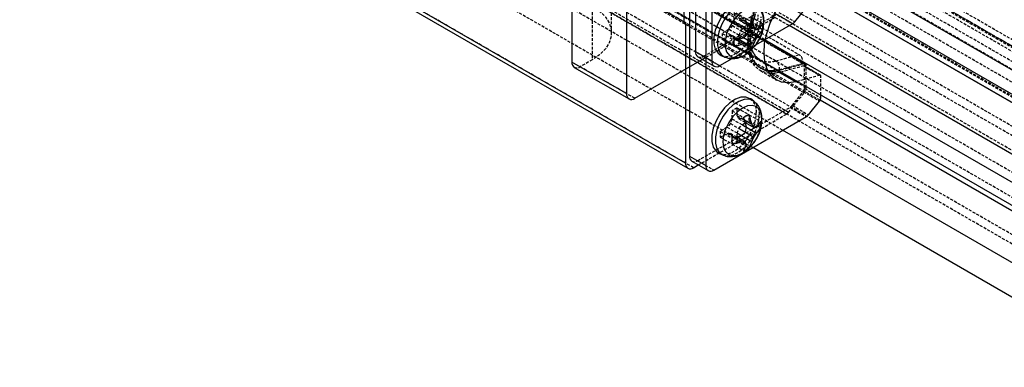
# Model space of a CAD drawing. Units: inches. Extents: x 45 to 465, y 40 to 337.
# Drawn here: x 325 to 411, y 183 to 214 of the extents above; entities that cross this region are included whole.
import ezdxf

# ---------------------------------------------------------------- set-up
doc = ezdxf.new("R2010")
doc.units = ezdxf.units.IN
doc.header["$MEASUREMENT"] = 0
doc.linetypes.add('HIDDEN', pattern=[0.375, 0.25, -0.125])
doc.layers.add('4虚线层', color=2, linetype='HIDDEN')

# ---------------------------------------------------------------- blocks, each defined once
blk = doc.blocks.new('A$Cf93c482b')
for p, q in [((-13.081, -38.171), (-13.081, -54.131)), ((-11.667, -38.988), (-11.667, -54.948)), ((-23.865, -46.231), (-23.865, -55.05)), ((-6.888, -46.194), (26.534, -65.489)), ((30.406, -67.748), (-2.344, -48.842)), ((-19.092, -48.986), (-19.092, -57.805)), ((-4.411, -51.521), (-2.475, -49.112)), ((-8.634, -51.55), (-7.997, -51.918)), ((-7.111, -51.608), (-7.108, -51.492)), ((-8.567, -51.765), (-7.819, -52.197)), ((-8.557, -51.8), (-8.533, -51.785)), ((-8.465, -52.188), (-7.577, -52.701)), ((-7.805, -53.534), (-4.588, -51.677)), ((-7.477, -52.055), (-7.231, -52.197)), ((27.931, -70.827), (-4.915, -51.866)), ((-9.522, -53.088), (-8.885, -53.456)), ((-9.302, -53.038), (-8.554, -53.47)), ((-9.268, -53.058), (-9.267, -53.03)), ((-8.885, -52.915), (-7.997, -53.428)), ((-8.555, -52.621), (-7.819, -53.046)), ((27.931, -73.277), (-7.036, -53.091)), ((28.284, -73.481), (-7.036, -53.091)), ((-13.081, -54.131), (-11.667, -54.948)), ((-8.507, -53.838), (-8.261, -53.98)), ((-18.385, -58.213), (-12.49, -54.811)), ((-12.874, -54.589), (-11.46, -55.405)), ((-10.96, -55.356), (-9.886, -54.736)), ((-10.833, -54.475), (-10.532, -54.609)), ((-19.092, -57.805), (-23.865, -55.05)), ((-23.658, -55.507), (-18.885, -58.263))]:
    blk.add_line(p, q)
at = {"flags": 128}
for points in [[(-8.089, -49.721), (-8.128, -49.694), (-8.504, -49.552), (-8.945, -49.567), (-9.424, -49.737), (-9.91, -50.054), (-10.374, -50.495), (-10.785, -51.034), (-11.119, -51.637), (-11.354, -52.266), (-11.475, -52.881), (-11.475, -53.444), (-11.354, -53.919), (-11.119, -54.277), (-10.833, -54.475)], [(-7.819, -49.918), (-7.862, -49.888), (-8.233, -49.748), (-8.668, -49.763), (-9.141, -49.932), (-9.621, -50.244), (-10.078, -50.68), (-10.485, -51.212), (-10.814, -51.807), (-11.046, -52.428), (-11.166, -53.035), (-11.166, -53.591), (-11.046, -54.06), (-10.814, -54.413), (-10.535, -54.607)], [(-7.108, -51.492), (-7.171, -50.999), (-7.356, -50.614), (-7.648, -50.368), (-8.027, -50.278), (-8.463, -50.351), (-8.925, -50.581), (-9.379, -50.952), (-9.79, -51.436), (-10.129, -51.996), (-10.37, -52.592), (-10.495, -53.18), (-10.495, -53.715), (-10.37, -54.158), (-10.129, -54.476), (-9.79, -54.646), (-9.379, -54.654), (-8.925, -54.501), (-8.71, -54.378)]]:
    blk.add_lwpolyline(points, dxfattribs=at)
for centre, radius, start, end in [((-13.509, -53.181), 5.141, 11.13284, 20.92984), ((-13.091, -53.073), 5.224, 12.7798, 22.36099), ((-4.924, -51.12), 0.651, 301.10594, 322.02152), ((-10.607, -51.437), 3.5, 302.8132, 357.19218), ((-12.632, -51.555), 4.214, 345.34791, 351.36702), ((-11.987, -54.655), 4.838, 30.53265, 34.45345), ((-7.991, -50.243), 1.961, 275.03014, 282.19032), ((-8.712, -50.977), 1.64, 313.79691, 334.58245), ((-8.822, -51.475), 1.747, 315.43503, 335.59315), ((-8.902, -51.939), 1.691, 351.22002, 8.77998), ((-8.066, -53.385), 1.691, 171.22002, 188.77998), ((-10.548, -48.05), 5.142, 279.06911, 288.8649), ((-11.516, -49.624), 4.214, 308.63227, 314.6519), ((-11.208, -51.702), 3.645, 331.73996, 338.37069), ((-10.677, -50.783), 3.645, 321.62901, 328.25984), ((-12.606, -54.192), 0.48, 172.7453, 235.94261), ((-10.431, -48.466), 5.224, 277.63758, 287.21778), ((-8.509, -48.63), 4.841, 265.54132, 269.46002), ((-10.058, -53.307), 1.64, 325.41816, 346.20056), ((-9.319, -52.662), 1.69, 291.21607, 308.77856), ((-10.333, -54.298), 1.961, 17.80029, 24.96075), ((-9.681, -52.963), 1.747, 324.40782, 344.56274), ((-11.236, -55.017), 0.437, 170.78606, 309.20318), ((-23.389, -55.11), 0.48, 172.74503, 235.94253), ((-18.661, -57.875), 0.437, 170.78577, 309.20329)]:
    blk.add_arc(centre, radius, start, end)
for points, knots in [([(-7.108, -51.476), (-7.112, -51.359), (-7.124, -51.067), (-7.244, -50.637), (-7.474, -50.216), (-7.707, -50.017), (-7.819, -49.923)], [0, 0, 0, 0, 0.195073, 0.48301, 0.753121, 1, 1, 1, 1]), ([(-10.528, -54.591), (-10.435, -54.633), (-10.2, -54.742), (-9.777, -54.762), (-9.307, -54.678), (-8.907, -54.517), (-8.682, -54.349), (-8.599, -54.286)], [0, 0, 0, 0, 0.149574, 0.378874, 0.610001, 0.854974, 1, 1, 1, 1])]:
    blk.add_open_spline(points, degree=3, knots=knots)
at = {"layer": '4虚线层'}
for p, q in [((30.406, -64.848), (-82.731, 0.465)), ((27.644, -65.588), (-85.493, -0.275)), ((37.83, -67.562), (-75.307, -2.249)), ((37.83, -67.562), (-74.953, -2.453)), ((32.173, -70.827), (-80.964, -5.515)), ((31.82, -71.44), (-81.317, -6.127)), ((-4.915, -51.866), (-66.609, -16.25)), ((-7.036, -53.091), (-66.609, -18.7)), ((-7.036, -53.091), (-66.609, -18.7)), ((-20.413, -52.498), (-20.413, -41.23)), ((-22.097, -43.577), (-22.097, -54.846)), ((-12.49, -54.811), (-6.026, -51.079)), ((-12.374, -54.539), (-6.002, -50.861)), ((-9.73, -51.457), (-9.864, -51.865)), ((-9.72, -50.76), (-9.73, -51.457)), ((-9.73, -51.457), (-8.465, -52.188)), ((-9.72, -50.76), (-8.708, -51.344)), ((-9.129, -51.441), (-9.263, -51.187)), ((-9.263, -51.187), (-8.634, -51.55)), ((-8.843, -51.43), (-9.129, -51.441)), ((-9.129, -51.441), (-8.567, -51.765)), ((-8.243, -51.096), (-8.843, -51.43)), ((-8.843, -51.43), (-7.577, -52.16)), ((-8.243, -51.096), (-7.231, -51.681)), ((-6.002, -50.861), (-4.588, -51.677)), ((-5.826, -50.704), (-4.411, -51.521)), ((-10.15, -52.185), (-10.749, -52.543)), ((-9.864, -51.865), (-10.15, -52.185)), ((-10.15, -52.185), (-8.885, -52.915)), ((-9.864, -51.865), (-8.554, -52.621)), ((-9.263, -52.698), (-9.129, -52.29)), ((-9.129, -52.29), (-8.843, -51.97)), ((-9.129, -52.29), (-8.555, -52.621)), ((-8.843, -51.97), (-8.557, -51.8)), ((-8.843, -51.97), (-8.465, -52.188)), ((-8.533, -51.785), (-8.243, -51.612)), ((-8.243, -51.612), (-7.477, -52.055)), ((-10.749, -52.543), (-9.737, -53.127)), ((-10.749, -53.059), (-10.15, -52.725)), ((-10.749, -53.059), (-9.737, -53.643)), ((-10.15, -52.725), (-9.864, -52.714)), ((-10.15, -52.725), (-9.522, -53.088)), ((-9.864, -52.714), (-9.73, -52.968)), ((-9.864, -52.714), (-9.302, -53.038)), ((-9.73, -52.968), (-9.72, -53.654)), ((-9.73, -52.968), (-8.465, -53.698)), ((-9.273, -53.396), (-9.268, -53.058)), ((-9.267, -53.03), (-9.263, -52.698)), ((-9.263, -52.698), (-8.885, -52.915)), ((-9.886, -54.736), (-7.805, -53.534)), ((-9.72, -53.654), (-8.708, -54.238)), ((-9.273, -53.396), (-8.507, -53.838)), ((-22.097, -54.846), (-23.158, -55.458)), ((-12.374, -54.539), (-10.96, -55.356)), ((-8.71, -54.378), (-8.601, -54.304)), ((-18.385, -58.213), (-23.158, -55.458))]:
    blk.add_line(p, q, dxfattribs=at)
at = {"layer": '4虚线层', "flags": 128}
for points in [[(-23.865, -49.456), (-23.733, -49.49), (-22.865, -49.779), (-22.097, -50.151), (-21.453, -50.595), (-20.952, -51.096), (-20.609, -51.639), (-20.435, -52.209), (-20.435, -52.788), (-20.609, -53.358), (-20.952, -53.901), (-21.453, -54.402), (-22.097, -54.846)], [(-10.833, -54.475), (-10.785, -54.495), (-10.374, -54.559), (-9.91, -54.465), (-9.424, -54.22), (-8.945, -53.838), (-8.504, -53.343), (-8.128, -52.768), (-7.842, -52.147), (-7.662, -51.52), (-7.601, -50.926)], [(-10.535, -54.607), (-10.485, -54.628), (-10.078, -54.691), (-9.621, -54.599), (-9.141, -54.356), (-8.668, -53.979), (-8.233, -53.491), (-7.862, -52.923), (-7.579, -52.31), (-7.402, -51.691), (-7.341, -51.105)]]:
    blk.add_lwpolyline(points, dxfattribs=at)
at = {"layer": '4虚线层'}
for centre, radius, start, end in [((-9.914, -51.354), 1.691, 351.22002, 8.77998), ((-10.82, -51.318), 3.72, 306.60661, 355.5203), ((-9.079, -52.801), 1.691, 171.22002, 188.77998), ((-10.332, -52.078), 1.69, 291.21607, 308.77856), ((-12.667, -54.131), 0.503, 245.69317, 305.61726), ((-23.451, -55.049), 0.503, 245.69304, 305.61739)]:
    blk.add_arc(centre, radius, start, end, dxfattribs=at)
blk = doc.blocks.new('A$Ccde77459')
for p, q in [((-7.071, -48.579), (-60.104, -17.963)), ((-7.071, -60.827), (-60.104, -30.211)), ((-59.897, -30.669), (-6.864, -61.284)), ((-7.212, -34.88), (-7.212, -48.497)), ((-6.718, -42.659), (-6.718, -60.214)), ((-5.303, -43.475), (-5.303, -61.031)), ((32.997, -61.495), (3.688, -44.575)), ((35.495, -60.826), (6.057, -43.832)), ((-7.212, -48.497), (-7.637, -48.252)), ((-7.212, -48.497), (-7.071, -48.579)), ((-7.071, -48.579), (-7.071, -60.827)), ((-0.114, -52.076), (29.924, -69.417)), ((1.275, -52.878), (1.151, -52.911)), ((1.151, -52.911), (2.566, -53.728)), ((2.689, -53.695), (2.566, -53.728)), ((4.738, -55.138), (4.738, -54.877)), ((-1.105, -55.427), (-1.371, -55.233)), ((3.663, -56.616), (4.632, -55.411)), ((33.941, -72.24), (4.677, -55.345)), ((-4.596, -61.439), (3.486, -56.773)), ((-1.916, -57.062), (-1.28, -57.429)), ((-1.849, -57.277), (-1.102, -57.709)), ((-1.84, -57.311), (-1.815, -57.297)), ((-0.76, -57.566), (-0.514, -57.708)), ((-0.393, -57.12), (-0.39, -57.004)), ((-2.168, -58.427), (-1.28, -58.94)), ((-1.837, -58.133), (-1.102, -58.557)), ((-1.748, -57.7), (-0.86, -58.212)), ((31.466, -75.318), (1.414, -57.969)), ((-2.804, -58.6), (-2.168, -58.967)), ((-2.585, -58.55), (-1.837, -58.982)), ((-2.55, -58.57), (-2.55, -58.541)), ((-4.116, -59.987), (-3.814, -60.12)), ((-1.789, -59.349), (-1.543, -59.492)), ((31.466, -78.339), (-1.203, -59.48)), ((32.032, -78.666), (-1.203, -59.48)), ((-6.718, -60.214), (-5.303, -61.031)), ((-6.51, -60.672), (-5.096, -61.489)), ((-6.364, -61.235), (-5.95, -60.996))]:
    blk.add_line(p, q)
at = {"flags": 128}
for points in [[(2.566, -53.728), (1.917, -53.825), (1.323, -53.758), (0.805, -53.528), (0.38, -53.144), (0.062, -52.618), (-0.137, -51.968), (-0.212, -51.217), (-0.158, -50.39), (0.021, -49.516), (0.319, -48.623), (0.727, -47.743), (1.231, -46.905), (1.814, -46.138), (2.455, -45.468), (3.132, -44.918), (3.824, -44.506), (4.506, -44.247)], [(1.001, -52.72), (0.456, -52.786), (0.132, -52.764)], [(0.149, -52.796), (0.564, -52.826), (1.072, -52.761)], [(1.151, -52.911), (0.503, -53.009), (0.275, -53.003)], [(-1.371, -55.233), (-1.411, -55.205), (-1.786, -55.063), (-2.228, -55.078), (-2.706, -55.249), (-3.193, -55.565), (-3.656, -56.007), (-4.068, -56.546), (-4.402, -57.149), (-4.636, -57.778), (-4.758, -58.393), (-4.758, -58.956), (-4.636, -59.431), (-4.402, -59.789), (-4.116, -59.987)], [(-1.101, -55.43), (-1.144, -55.4), (-1.515, -55.26), (-1.95, -55.274), (-2.423, -55.443), (-2.903, -55.755), (-3.361, -56.191), (-3.767, -56.723), (-4.097, -57.319), (-4.328, -57.939), (-4.448, -58.547), (-4.448, -59.102), (-4.328, -59.571), (-4.097, -59.925), (-3.817, -60.119)], [(-0.39, -57.004), (-0.448, -56.529), (-0.618, -56.153), (-0.889, -55.902), (-1.241, -55.793), (-1.651, -55.834), (-2.092, -56.021), (-2.532, -56.342), (-2.942, -56.776), (-3.295, -57.291), (-3.565, -57.854), (-3.735, -58.426), (-3.793, -58.968), (-3.735, -59.443), (-3.565, -59.819), (-3.295, -60.07), (-2.942, -60.178), (-2.532, -60.138), (-2.092, -59.951), (-1.992, -59.89)]]:
    blk.add_lwpolyline(points, dxfattribs=at)
for centre, radius, start, end in [((4.278, -55.117), 0.46, 320.22812, 357.36064), ((-0.931, -58.173), 1.69, 111.21598, 128.77864), ((-6.373, -58.585), 5.223, 12.77933, 22.36147), ((3.15, -56.216), 0.651, 301.10584, 322.02127), ((-3.889, -56.948), 3.5, 302.8132, 357.19218), ((-6.792, -58.692), 5.141, 11.13279, 20.92969), ((-5.268, -60.166), 4.837, 30.53236, 34.45427), ((-1.995, -56.488), 1.64, 313.79665, 334.5826), ((-2.185, -57.45), 1.691, 351.22074, 8.77926), ((-3.83, -53.562), 5.141, 279.06893, 288.86508), ((-4.797, -55.137), 4.212, 308.63103, 314.65313), ((-5.912, -57.067), 4.212, 345.34656, 351.36838), ((-1.274, -55.756), 1.96, 275.02829, 282.19191), ((-3.959, -56.295), 3.644, 321.62802, 328.261), ((-2.104, -56.987), 1.747, 315.43478, 335.59328), ((-1.349, -58.897), 1.691, 171.22022, 188.77978), ((-3.714, -53.978), 5.224, 277.6374, 287.21796), ((-1.791, -54.143), 4.839, 265.5408, 269.46054), ((-3.341, -58.819), 1.64, 325.41803, 346.20086), ((-3.614, -59.809), 1.96, 17.79843, 24.9626), ((-2.964, -58.475), 1.747, 324.40718, 344.56339), ((-4.49, -57.214), 3.644, 331.73865, 338.37177), ((-2.602, -58.174), 1.69, 291.21603, 308.7786), ((-6.64, -60.897), 0.437, 170.78564, 309.20342), ((-6.245, -60.276), 0.477, 172.5309, 236.15708), ((-4.872, -61.101), 0.437, 170.78595, 309.20339)]:
    blk.add_arc(centre, radius, start, end)
for points, knots in [([(-0.39, -56.988), (-0.395, -56.872), (-0.406, -56.585), (-0.522, -56.16), (-0.75, -55.737), (-0.984, -55.533), (-1.098, -55.433)], [0, 0, 0, 0, 0.192224, 0.476461, 0.74312, 1, 1, 1, 1]), ([(-3.809, -60.103), (-3.757, -60.131), (-3.569, -60.234), (-3.193, -60.274), (-2.728, -60.228), (-2.286, -60.077), (-2.02, -59.899), (-1.893, -59.814)], [0, 0, 0, 0, 0.087782, 0.3175, 0.54539, 0.78399, 1, 1, 1, 1])]:
    blk.add_open_spline(points, degree=3, knots=knots)
at = {"layer": '4虚线层'}
for p, q in [((45.005, -64.236), (-68.132, 1.076)), ((45.255, -63.803), (-67.882, 1.509)), ((45.255, -64.381), (-67.882, 0.932)), ((45.255, -65.708), (-67.882, -0.396)), ((45.255, -64.501), (-65.407, -0.617)), ((31.35, -69.544), (-81.787, -4.232)), ((33.941, -68.85), (-79.196, -3.538)), ((47.73, -68.951), (-65.407, -3.638)), ((47.164, -69.931), (-65.973, -4.618)), ((42.78, -72.053), (-70.357, -6.74)), ((42.78, -72.053), (-70.004, -6.945)), ((36.062, -76.339), (-77.075, -11.027)), ((36.416, -75.727), (-76.721, -10.414)), ((-61.165, -16.833), (-0.114, -52.076)), ((4.677, -55.345), (-61.165, -17.336)), ((1.414, -57.969), (-61.165, -21.843)), ((3.308, -52.165), (-49.725, -21.549)), ((3.403, -52.173), (-49.63, -21.558)), ((3.465, -52.31), (-49.568, -21.695)), ((3.465, -54.24), (-49.568, -23.625)), ((-1.203, -59.48), (-61.165, -24.865)), ((-1.203, -59.48), (-61.165, -24.865)), ((3.288, -54.696), (-49.745, -24.08)), ((1.742, -56.555), (-51.291, -25.94)), ((1.919, -56.399), (-51.114, -25.783)), ((-6.364, -61.235), (-59.397, -30.62)), ((-11.912, -42.667), (-1.447, -48.709)), ((-7.613, -45.32), (2.852, -51.361)), ((-11.089, -45.741), (-0.623, -51.783)), ((0.803, -51.91), (-9.662, -45.869)), ((3.166, -52.143), (-8.147, -45.611)), ((0.803, -51.91), (2.852, -51.361)), ((-0.623, -51.783), (-0.578, -51.808)), ((3.166, -52.143), (1.117, -52.692)), ((3.308, -52.165), (1.188, -52.732)), ((3.271, -52.343), (1.275, -52.878)), ((3.271, -52.343), (4.685, -53.16)), ((4.717, -53.163), (3.303, -52.346)), ((3.323, -54.322), (3.323, -52.392)), ((3.323, -52.392), (4.738, -53.209)), ((3.465, -54.24), (3.465, -52.31)), ((-0.528, -52.761), (0.886, -53.578)), ((-0.499, -52.547), (-0.428, -52.588)), ((1.117, -52.692), (1.001, -52.72)), ((1.072, -52.761), (1.188, -52.732)), ((1.188, -52.732), (1.117, -52.692)), ((4.685, -53.16), (2.689, -53.695)), ((4.738, -54.877), (4.738, -53.209)), ((1.919, -56.399), (3.288, -54.696)), ((2.249, -55.8), (3.217, -54.595)), ((3.217, -54.595), (4.632, -55.411)), ((3.323, -54.322), (4.738, -55.138)), ((2.249, -55.8), (3.663, -56.616)), ((-6.01, -60.623), (2.072, -55.957)), ((-5.95, -60.996), (1.742, -56.555)), ((-3.002, -56.271), (-3.013, -56.969)), ((-3.002, -56.271), (-1.99, -56.856)), ((-2.545, -56.699), (-2.555, -56.013)), ((-2.555, -56.013), (-1.543, -56.598)), ((-2.411, -56.953), (-2.545, -56.699)), ((-2.545, -56.699), (-1.916, -57.062)), ((-1.526, -56.608), (-2.125, -56.942)), ((-1.526, -56.608), (-0.514, -57.192)), ((2.072, -55.957), (3.486, -56.773)), ((-3.146, -57.377), (-3.433, -57.697)), ((-3.013, -56.969), (-3.146, -57.377)), ((-3.146, -57.377), (-1.837, -58.133)), ((-3.013, -56.969), (-1.748, -57.7)), ((-2.125, -56.942), (-2.411, -56.953)), ((-2.411, -56.953), (-1.849, -57.277)), ((-2.411, -57.801), (-2.125, -57.482)), ((-2.125, -56.942), (-0.86, -57.672)), ((-2.125, -57.482), (-1.84, -57.311)), ((-2.125, -57.482), (-1.748, -57.7)), ((-1.815, -57.297), (-1.526, -57.124)), ((-1.526, -57.124), (-0.76, -57.566)), ((-0.398, -57.195), (-0.393, -57.12)), ((-3.433, -57.697), (-4.032, -58.054)), ((-4.032, -58.054), (-3.02, -58.639)), ((-4.032, -58.571), (-3.433, -58.237)), ((-3.433, -57.697), (-2.168, -58.427)), ((-3.433, -58.237), (-3.146, -58.226)), ((-3.433, -58.237), (-2.804, -58.6)), ((-3.146, -58.226), (-3.013, -58.479)), ((-3.146, -58.226), (-2.585, -58.55)), ((-2.55, -58.541), (-2.545, -58.209)), ((-2.545, -58.209), (-2.411, -57.801)), ((-2.545, -58.209), (-2.168, -58.427)), ((-2.411, -57.801), (-1.837, -58.133)), ((-4.032, -58.571), (-3.02, -59.155)), ((-3.013, -58.479), (-3.002, -59.165)), ((-3.013, -58.479), (-1.748, -59.21)), ((-3.002, -59.165), (-1.99, -59.75)), ((-2.555, -58.907), (-2.55, -58.57)), ((-2.555, -58.907), (-1.789, -59.349)), ((-6.01, -60.623), (-4.596, -61.439))]:
    blk.add_line(p, q, dxfattribs=at)
at = {"layer": '4虚线层', "flags": 128}
for points in [[(0.275, -53.003), (-0.091, -52.941), (-0.609, -52.712), (-1.034, -52.327), (-1.352, -51.802), (-1.551, -51.152), (-1.626, -50.401), (-1.573, -49.574), (-1.394, -48.699), (-1.095, -47.807), (-0.687, -46.926), (-0.183, -46.088), (0.399, -45.321), (1.04, -44.651), (1.718, -44.101), (2.41, -43.69), (3.091, -43.431)], [(3.055, -43.61), (2.399, -43.859), (1.733, -44.255), (1.081, -44.784), (0.464, -45.429), (-0.096, -46.167), (-0.581, -46.973), (-0.974, -47.82), (-1.261, -48.679), (-1.433, -49.521), (-1.484, -50.317), (-1.413, -51.04), (-1.221, -51.665), (-0.915, -52.171), (-0.506, -52.54), (-0.007, -52.761), (0.149, -52.796)], [(-1.447, -48.709), (-1.372, -48.759), (-1.316, -48.811), (-1.281, -48.863), (-1.267, -48.914), (-1.277, -48.961), (-1.308, -49.003), (-1.361, -49.037), (-1.433, -49.063)], [(0.132, -52.764), (-0.145, -52.701), (-0.661, -52.441), (-1.072, -52.015), (-1.364, -51.44), (-1.525, -50.738), (-1.548, -49.935), (-1.433, -49.063)], [(3.323, -52.392), (3.322, -52.379), (3.32, -52.368), (3.315, -52.358), (3.309, -52.351), (3.301, -52.345), (3.292, -52.342), (3.282, -52.342), (3.271, -52.343)], [(3.465, -52.31), (3.462, -52.272), (3.454, -52.238), (3.44, -52.209), (3.421, -52.187), (3.398, -52.17), (3.371, -52.161), (3.34, -52.159), (3.308, -52.165)], [(4.738, -53.209), (4.737, -53.196), (4.734, -53.184), (4.729, -53.175), (4.723, -53.167), (4.715, -53.162), (4.706, -53.159), (4.696, -53.158), (4.685, -53.16)], [(-4.116, -59.987), (-4.068, -60.006), (-3.656, -60.07), (-3.193, -59.977), (-2.706, -59.731), (-2.228, -59.349), (-1.786, -58.855), (-1.411, -58.279), (-1.124, -57.659), (-0.945, -57.032), (-0.884, -56.438)], [(-3.817, -60.119), (-3.767, -60.139), (-3.361, -60.203), (-2.903, -60.11), (-2.423, -59.868), (-1.95, -59.491), (-1.515, -59.003), (-1.144, -58.435), (-0.861, -57.822), (-0.684, -57.203), (-0.624, -56.617)]]:
    blk.add_lwpolyline(points, dxfattribs=at)
at = {"layer": '4虚线层'}
for centre, radius, start, end in [((5.791, -50.348), 7.337, 112.49511, 169.91575), ((4.927, -49.842), 6.474, 112.49511, 169.91575), ((1.103, -49.673), 2.726, 159.28924, 230.71385), ((2.42, -51.989), 0.762, 348.36935, 55.46564), ((0.238, -50.156), 1.842, 243.69423, 287.83851), ((0.371, -52.538), 0.762, 348.36927, 55.46572), ((2.863, -54.3), 0.46, 320.22812, 357.36064), ((2.698, -54.205), 0.767, 320.22795, 357.36075), ((-2.31, -56.313), 1.431, 354.99694, 49.01942), ((-2.034, -56.494), 1.415, 355.01841, 48.78467), ((1.736, -55.4), 0.651, 301.10584, 322.02127), ((-1.944, -57.589), 1.69, 111.21598, 128.77864), ((-3.197, -56.866), 1.691, 351.22074, 8.77926), ((1.406, -55.998), 0.651, 301.10584, 322.02127), ((-4.099, -56.825), 3.719, 304.49666, 354.28563), ((-2.361, -58.313), 1.691, 171.22022, 188.77978), ((-3.614, -57.589), 1.69, 291.21603, 308.7786), ((-6.303, -60.214), 0.503, 245.6925, 305.61793)]:
    blk.add_arc(centre, radius, start, end, dxfattribs=at)
for points, knots in [([(-1.269, -48.939), (-1.242, -48.815), (-1.17, -48.484), (-1.049, -48.144), (-0.973, -47.93)], [0, 0, 0, 0, 0.373829, 1, 1, 1, 1]), ([(-0.584, -51.789), (-0.657, -51.75), (-0.83, -51.658), (-1.043, -51.398), (-1.237, -51.008), (-1.359, -50.506), (-1.394, -49.902), (-1.35, -49.365), (-1.287, -49.035), (-1.269, -48.939)], [0, 0, 0, 0, 0.120834, 0.286388, 0.442397, 0.608665, 0.771141, 0.933034, 1, 1, 1, 1]), ([(-0.503, -57.776), (-0.498, -57.763), (-0.43, -57.573), (-0.416, -57.382), (-0.402, -57.204)], [0, 0, 0, 0, 0.071035, 1, 1, 1, 1]), ([(-1.893, -59.814), (-1.869, -59.8), (-1.681, -59.687), (-1.468, -59.488), (-1.31, -59.279), (-1.275, -59.233)], [0, 0, 0, 0, 0.10474, 0.803172, 1, 1, 1, 1])]:
    blk.add_open_spline(points, degree=3, knots=knots, dxfattribs=at)
blk = doc.blocks.new('A$C7ddac3ff')
blk.add_blockref('A$Ccde77459', (344.924, 222.525))

msp = doc.modelspace()

# ---------------------------------------------------------------- block references
for name, p in [('A$C7ddac3ff', (45.436, 39.524)), ('A$Cf93c482b', (397.252, 265.087))]:
    msp.add_blockref(name, p)

doc.saveas('drawing.dxf')
